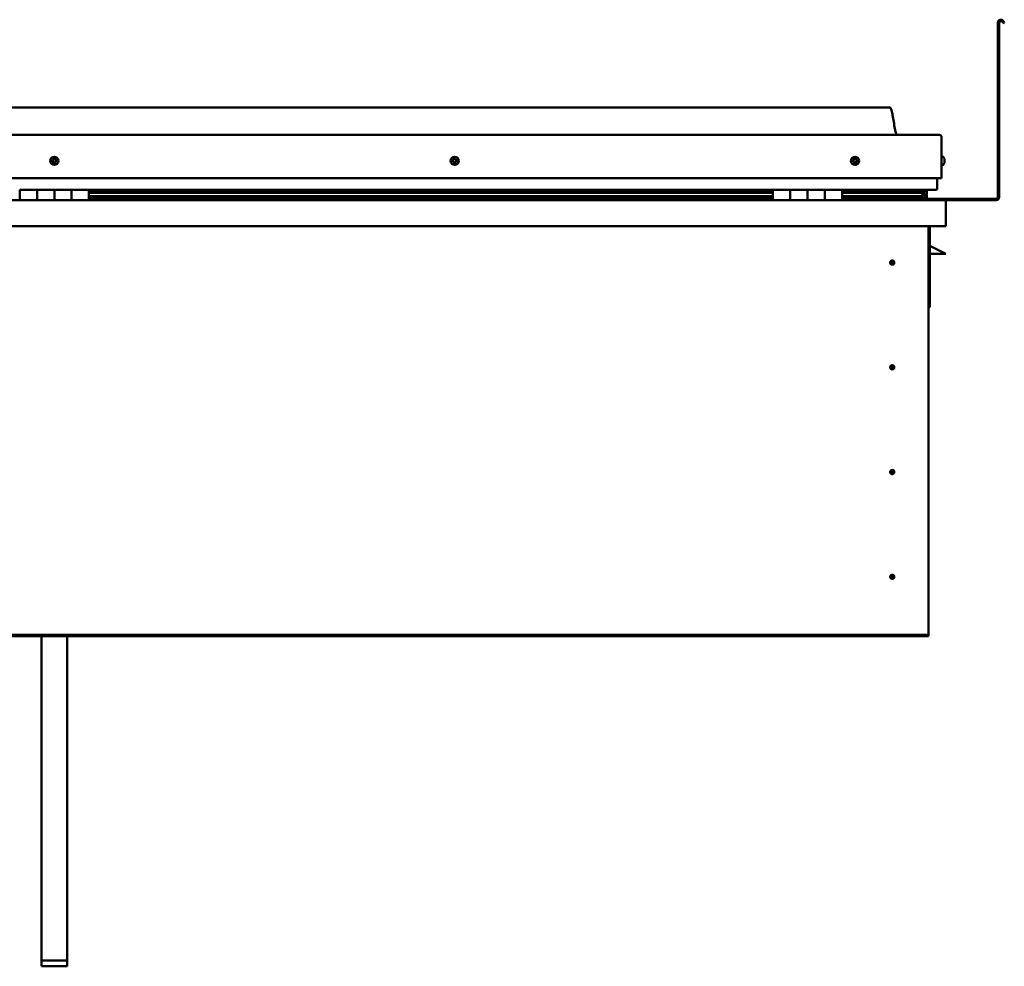
# Model space of a CAD drawing. Units: millimetres. Extents: x -6096 to 24410, y 3077 to 8837.
# Drawn here: x 10521 to 11658, y 6558 to 7651 of the extents above; entities that cross this region are included whole.
import ezdxf

# ---------------------------------------------------------------- set-up
doc = ezdxf.new("R2010")
doc.units = ezdxf.units.MM
doc.header["$LTSCALE"] = 25
doc.layers.add('Visible (ISO)', color=7, linetype='Continuous', lineweight=50)

msp = doc.modelspace()

# ---------------------------------------------------------------- linework, layer by layer
at = {"layer": 'Visible (ISO)'}
for p, q in [((11650.7, 7446.2), (11650.7, 7647.7)), ((11652.2, 7446.2), (11652.2, 7647.7)), ((11656.9, 7647.1), (11655.9, 7648.7)), ((11656.9, 7647.1), (11658.2, 7647.8)), ((11658.2, 7647.8), (11657.2, 7649.5)), ((11525.7, 7549.7), (9595.7, 7549.7)), ((9538.2, 7518.2), (11583.2, 7518.2)), ((11585.7, 7468.2), (11585.7, 7515.7)), ((11587.6, 7493), (11585.7, 7493)), ((11588.9, 7490.5), (11588.9, 7490.1)), ((11588.9, 7490), (11588.9, 7490.1)), ((11588.9, 7490), (11588.9, 7489.8)), ((11588.9, 7489.8), (11588.9, 7488.1)), ((11588.9, 7489.8), (11588.9, 7489.8)), ((11588.9, 7489.8), (11588.9, 7489.8)), ((11588.9, 7488.1), (11588.9, 7488.1)), ((11588.9, 7488.1), (11588.9, 7487.7)), ((11588.9, 7487.7), (11588.9, 7486.3)), ((11588.9, 7486.1), (11588.9, 7486.3)), ((11588.9, 7486.1), (11588.9, 7486)), ((11587.6, 7483.5), (11585.7, 7483.5)), ((9535.7, 7468.2), (11585.7, 7468.2)), ((11580.7, 7468.2), (11580.7, 7455.7)), ((11580.7, 7455.7), (11580.7, 7468.2)), ((10520.7, 7454.7), (10540.7, 7454.7)), ((10520.7, 7454.7), (10520.7, 7442.7)), ((10540.7, 7442.7), (10540.7, 7454.7)), ((10560.7, 7454.7), (10540.7, 7454.7)), ((10540.7, 7454.7), (10540.7, 7442.7)), ((10560.7, 7454.7), (10560.7, 7442.7)), ((10560.7, 7442.7), (10560.7, 7454.7)), ((10560.7, 7454.7), (10580.7, 7454.7)), ((10580.7, 7442.7), (10580.7, 7454.7)), ((10600.7, 7454.7), (10580.7, 7454.7)), ((10580.7, 7454.7), (10580.7, 7442.7)), ((10600.7, 7442.7), (10600.7, 7454.7)), ((11390.7, 7454.7), (10600.7, 7454.7)), ((11390.7, 7452.8), (10600.7, 7452.8)), ((11390.7, 7452.7), (10600.7, 7452.7)), ((11390.7, 7452), (10600.7, 7452)), ((10600.7, 7451.3), (11390.7, 7451.3)), ((11390.7, 7454.7), (11410.7, 7454.7)), ((11390.7, 7454.7), (11390.7, 7442.7)), ((11410.7, 7442.7), (11410.7, 7454.7)), ((11430.7, 7454.7), (11410.7, 7454.7)), ((11410.7, 7454.7), (11410.7, 7442.7)), ((11410.7, 7454.7), (11410.7, 7454.7)), ((11410.7, 7452.7), (11410.7, 7452.7)), ((11410.7, 7452.7), (11410.7, 7452.7)), ((11410.7, 7452), (11410.7, 7452)), ((11410.7, 7451.3), (11410.7, 7451.3)), ((11430.7, 7454.7), (11430.7, 7442.7)), ((11430.7, 7442.7), (11430.7, 7454.7)), ((11430.7, 7454.7), (11450.7, 7454.7)), ((11450.7, 7442.7), (11450.7, 7454.7)), ((11470.7, 7454.7), (11450.7, 7454.7)), ((11450.7, 7454.7), (11450.7, 7442.7)), ((11450.7, 7454.7), (11450.7, 7454.7)), ((11450.7, 7452.7), (11450.7, 7452.7)), ((11450.7, 7452.7), (11450.7, 7452.7)), ((11450.7, 7452), (11450.7, 7452)), ((11450.7, 7451.3), (11450.7, 7451.3)), ((11470.7, 7442.7), (11470.7, 7454.7)), ((11579.7, 7454.7), (11470.7, 7454.7)), ((11561, 7452.8), (11470.7, 7452.8)), ((11558.6, 7452.7), (11470.7, 7452.7)), ((11558.6, 7452), (11470.7, 7452)), ((11470.7, 7451.3), (11564.3, 7451.3)), ((11512.2, 7454.7), (11512.2, 7452.8)), ((11512.2, 7452.8), (11512.2, 7454.7)), ((11540.7, 7452.9), (11512.2, 7452.9)), ((11512.2, 7452.9), (11540.7, 7452.9)), ((11540.7, 7454.7), (11540.7, 7452.8)), ((11558.6, 7452.7), (11565.9, 7452.7)), ((11558.6, 7452), (11566.4, 7452)), ((11559.9, 7454.7), (11559.9, 7452.8)), ((11563.9, 7453.9), (11563.9, 7452.7)), ((11564.3, 7451.3), (11566.4, 7452)), ((11564.4, 7451.3), (11564.4, 7450.8)), ((11565.7, 7454.6), (11565.9, 7454.7)), ((11565.7, 7454.6), (11565.7, 7454.7)), ((11565.7, 7454.7), (11565.7, 7454.7)), ((11565.7, 7451.8), (11565.7, 7447.9)), ((11565.9, 7454.7), (11565.9, 7452.7)), ((11565.9, 7452.7), (11565.9, 7452.7)), ((11566, 7454.7), (11568.7, 7454.7)), ((11566.4, 7454.2), (11566.4, 7452.1)), ((11566.4, 7454), (11568.7, 7454)), ((11566.4, 7453.3), (11568.7, 7453.3)), ((11568.7, 7454), (11568.7, 7454.7)), ((11568.7, 7454.7), (11568.7, 7454.7)), ((11568.7, 7453.3), (11568.7, 7454)), ((11568.7, 7453.3), (11568.7, 7449.4)), ((9532.3, 7442.7), (11589.1, 7442.7)), ((11390.7, 7447.4), (10600.7, 7447.4)), ((11390.7, 7444.8), (10600.7, 7444.8)), ((11410.7, 7447.4), (11410.7, 7447.4)), ((11410.7, 7444.8), (11410.7, 7444.8)), ((11410.7, 7444.7), (11410.7, 7444.7)), ((11450.7, 7447.4), (11450.7, 7447.4)), ((11450.7, 7444.8), (11450.7, 7444.8)), ((11450.7, 7444.7), (11450.7, 7444.7)), ((11558.6, 7447.4), (11470.7, 7447.4)), ((11564.6, 7444.8), (11470.7, 7444.8)), ((11512.2, 7444.8), (11512.2, 7442.8)), ((11512.2, 7442.8), (11512.2, 7444.8)), ((11512.2, 7444.2), (11648.7, 7444.2)), ((11558.6, 7447.4), (11561.5, 7447.4)), ((11565.7, 7447.9), (11565, 7447.9)), ((11565.7, 7449.4), (11568.7, 7449.4)), ((11565.7, 7447.7), (11565.7, 7447.9)), ((11565.7, 7444.8), (11568.7, 7444.8)), ((11566.6, 7447.2), (11566.6, 7445.1)), ((11568.7, 7444.8), (11568.7, 7449.4)), ((11589.1, 7442.7), (11589.1, 7442.7)), ((11589.1, 7442.7), (11648.7, 7442.7)), ((11590.7, 7441.2), (11590.7, 7412.7)), ((11590.7, 7441.2), (11590.7, 7441.2)), ((11590.7, 7412.7), (11590.7, 7441.1)), ((11590.7, 7441.1), (11590.7, 7412.7)), ((11590.7, 7412.7), (9530.7, 7412.7)), ((11570.7, 7412.7), (11570.7, 6942.7)), ((11572.2, 7319.2), (11572.2, 7412.7)), ((11590.7, 7412.7), (11590.7, 7412.7)), ((11583.7, 7384.2), (11572.2, 7390)), ((11583.7, 7384.2), (11590.7, 7380.7)), ((11528.7, 7373.1), (11528.7, 7372.8)), ((11528.7, 7372.8), (11528.7, 7370.7)), ((11590.7, 7380.7), (11572.2, 7380.7)), ((11528.7, 7368.7), (11528.7, 7370.7)), ((11528.7, 7368.4), (11528.7, 7368.7)), ((11570.7, 7319.2), (11572.2, 7319.2)), ((11528.7, 7252.1), (11528.7, 7251.8)), ((11528.7, 7251.8), (11528.7, 7249.7)), ((11528.7, 7247.7), (11528.7, 7249.7)), ((11528.7, 7247.4), (11528.7, 7247.7)), ((11528.7, 7131.1), (11528.7, 7130.8)), ((11528.7, 7130.8), (11528.7, 7128.7)), ((11528.7, 7126.7), (11528.7, 7128.7)), ((11528.7, 7126.4), (11528.7, 7126.7)), ((11528.7, 7010.1), (11528.7, 7009.8)), ((11528.7, 7009.8), (11528.7, 7007.7)), ((11528.7, 7005.7), (11528.7, 7007.7)), ((11528.7, 7005.4), (11528.7, 7005.7)), ((11570.7, 6940.7), (9550.7, 6940.7)), ((9550.7, 6939.2), (11570.7, 6939.2)), ((10545.7, 6564.5), (10545.7, 6939.2)), ((10575.7, 6564.5), (10575.7, 6939.2)), ((11570.7, 6942.7), (11570.7, 6940.7)), ((11570.7, 6940.7), (11570.7, 6939.2)), ((10545.7, 6564.5), (10575.7, 6564.5)), ((10545.7, 6557.8), (10545.7, 6564.5)), ((10575.7, 6557.8), (10575.7, 6564.5)), ((10545.7, 6557.8), (10575.7, 6557.8))]:
    msp.add_line(p, q, dxfattribs=at)
for centre, radius in [((10560.7, 7488.2), 4.75), ((11023.2, 7488.2), 4.75), ((11485.7, 7488.2), 4.75), ((11528.7, 7370.7), 2.4), ((11528.7, 7249.7), 2.4), ((11528.7, 7128.7), 2.4), ((11528.7, 7007.7), 2.4)]:
    msp.add_circle(centre, radius, dxfattribs=at)
for centre, radius, start, end in [((11654.2, 7647.7), 3.5, 30, 180), ((11654.2, 7647.7), 2, 30, 180), ((11583.2, 7515.7), 2.5, 0, 90), ((10560.7, 7488.2), 2.21, 149.2495, 198.1008), ((10559, 7487.5), 0.45, 127.0169, 175.2365), ((10558.3, 7488.5), 0.787, 307.0169, 40.3334), ((10559, 7487.5), 0.45, 232.1138, 280.3334), ((10560.7, 7488.2), 2.21, 209.2495, 258.1008), ((10559.2, 7489.3), 0.45, 172.1138, 220.3334), ((10560.7, 7488.2), 2.21, 89.2495, 138.1008), ((10559.2, 7489.3), 0.45, 67.0169, 115.2365), ((10559.2, 7486.3), 0.787, 7.0169, 100.3334), ((10559.7, 7490.5), 0.787, 247.0169, 340.3334), ((10560.5, 7486.5), 0.45, 187.0169, 235.2365), ((10560.9, 7490), 0.45, 112.1138, 160.3334), ((10560.7, 7488.2), 2.21, 269.2495, 318.1008), ((10560.5, 7486.5), 0.45, 292.1138, 340.3334), ((10561.6, 7486), 0.787, 67.0169, 160.3334), ((10560.7, 7488.2), 2.21, 29.2495, 78.1008), ((10560.9, 7490), 0.45, 7.0169, 55.2365), ((10562.1, 7490.2), 0.787, 187.0169, 280.3334), ((10562.1, 7487.2), 0.45, 247.0169, 295.2365), ((10562.3, 7489), 0.45, 52.1138, 100.3334), ((10563.1, 7488), 0.787, 127.0169, 220.3334), ((10562.1, 7487.2), 0.45, 352.1138, 40.3334), ((10560.7, 7488.2), 2.21, 329.2495, 18.1008), ((10562.3, 7489), 0.45, 307.0169, 355.2365), ((11021.4, 7488.7), 0.45, 194.2559, 242.4754), ((11023.2, 7488.2), 2.21, 171.3916, 220.2428), ((11023.2, 7488.2), 2.21, 111.3916, 160.2428), ((11021.4, 7488.7), 0.45, 89.1589, 137.3785), ((11020.9, 7487.6), 0.787, 329.1589, 62.4754), ((11021.4, 7489.9), 0.787, 269.1589, 2.4754), ((11021.9, 7487), 0.45, 149.1589, 197.3785), ((11021.9, 7487), 0.45, 254.2559, 302.4754), ((11023.2, 7488.2), 2.21, 231.3916, 280.2428), ((11022.7, 7490), 0.45, 134.2559, 182.4754), ((11022.6, 7485.9), 0.787, 29.1589, 122.4754), ((11023.2, 7488.2), 2.21, 51.3916, 100.2428), ((11022.7, 7490), 0.45, 29.1589, 77.3785), ((11023.8, 7490.6), 0.787, 209.1589, 302.4754), ((11023.7, 7486.5), 0.45, 209.1589, 257.3785), ((11023.2, 7488.2), 2.21, 291.3916, 340.2428), ((11023.7, 7486.5), 0.45, 314.2559, 2.4754), ((11024.9, 7486.6), 0.787, 89.1589, 182.4754), ((11024.4, 7489.5), 0.45, 74.2559, 122.4754), ((11025.5, 7488.9), 0.787, 149.1589, 242.4754), ((11024.4, 7489.5), 0.45, 329.1589, 17.3785), ((11023.2, 7488.2), 2.21, 351.3916, 40.2428), ((11024.9, 7487.8), 0.45, 269.1589, 317.3785), ((11024.9, 7487.8), 0.45, 14.2559, 62.4754), ((11485.7, 7488.2), 2.21, 162.4484, 211.2996), ((11484, 7489), 0.45, 185.3127, 233.5322), ((11485.7, 7488.2), 2.21, 102.4484, 151.2996), ((11484, 7489), 0.45, 80.2158, 128.4353), ((11483.3, 7488), 0.788, 320.2158, 53.5322), ((11484.2, 7487.2), 0.45, 140.2158, 188.4353), ((11484.2, 7487.2), 0.45, 245.3127, 293.5322), ((11485.7, 7488.2), 2.21, 222.4484, 271.2996), ((11484.2, 7490.2), 0.787, 260.2158, 353.5322), ((11484.7, 7486), 0.788, 20.2158, 113.5322), ((11485.5, 7490), 0.45, 125.3127, 173.5322), ((11485.9, 7486.5), 0.45, 200.2158, 248.4353), ((11485.7, 7488.2), 2.21, 42.4484, 91.2996), ((11485.5, 7490), 0.45, 20.2158, 68.4353), ((11486.6, 7490.5), 0.788, 200.2158, 293.5322), ((11485.7, 7488.2), 2.21, 282.4484, 331.2996), ((11485.9, 7486.5), 0.45, 305.3127, 353.5322), ((11487.1, 7486.3), 0.787, 80.2158, 173.5322), ((11487.1, 7489.3), 0.45, 65.3127, 113.5322), ((11487.3, 7487.5), 0.45, 260.2158, 308.4353), ((11488.1, 7488.5), 0.787, 140.2158, 233.5322), ((11487.1, 7489.3), 0.45, 320.2158, 8.4353), ((11485.7, 7488.2), 2.21, 342.4484, 31.2996), ((11487.3, 7487.5), 0.45, 5.3127, 53.5322), ((11587.6, 7492.8), 0.2, 35.6853, 90), ((11581.2, 7488.2), 8, 16.0077, 35.6853), ((11581.2, 7488.2), 8, 324.3147, 343.9923), ((11587.6, 7483.7), 0.2, 270, 324.3147), ((11579.7, 7455.7), 1, 270, 0), ((11579.7, 7455.7), 1, 270, 0), ((11512.3, 7442.8), 0.1, 180, 270), ((11512.3, 7442.8), 0.1, 180, 270), ((11589.1, 7441.1), 1.6, 3.5833, 90), ((11589.1, 7441.1), 1.6, 3.5833, 90), ((11589.1, 7441.1), 1.6, 0, 3.5833), ((11648.7, 7446.2), 3.5, 270, 0), ((11648.7, 7446.2), 2, 270, 0), ((11528.7, 7370.7), 2.05, 356.2686, 90), ((11528.7, 7370.7), 2.05, 176.2686, 270), ((11528.7, 7249.7), 2.05, 176.2686, 270), ((11528.7, 7249.7), 2.05, 356.2686, 90), ((11528.7, 7128.7), 2.05, 176.2686, 270), ((11528.7, 7128.7), 2.05, 356.2686, 90), ((11528.7, 7007.7), 2.05, 176.2686, 270), ((11528.7, 7007.7), 2.05, 356.2686, 90)]:
    msp.add_arc(centre, radius, start, end, dxfattribs=at)
for start_param, end_param in [(3.891147, 4.109476), (4.109476, 4.112421), (1.934745, 3.150914)]:
    msp.add_ellipse((11558.6, 7449.3), major_axis=(-5.67, -1.94), ratio=0.500596, start_param=start_param, end_param=end_param, dxfattribs=at)
for points, knots in [([(11525.7, 7549.7), (11525.8, 7549.7), (11525.9, 7549.7), (11526.1, 7549.7), (11526.2, 7549.7), (11526.4, 7549.6), (11526.5, 7549.5), (11526.7, 7549.4), (11526.8, 7549.2), (11527.1, 7548.7), (11527.3, 7548.3), (11527.7, 7547.4), (11527.8, 7546.9), (11528.4, 7544.6), (11528.8, 7542.8), (11530.1, 7535.8), (11530.8, 7530.5), (11532.1, 7523.8), (11532.4, 7522.4), (11533, 7520), (11533.3, 7519.1), (11533.7, 7518.2)], [0, 0, 0, 0, 0.036243, 0.036243, 0.065464, 0.065464, 0.09468, 0.09468, 0.153399, 0.153399, 0.270092, 0.270092, 0.448817, 0.448817, 0.98475, 0.98475, 2.59036, 2.59036, 3.026085, 3.026085, 3.312364, 3.312364, 3.312364, 3.312364]), ([(10558.7, 7487.2), (10558.7, 7487.2), (10558.7, 7487.2), (10558.6, 7487.3), (10558.6, 7487.4), (10558.6, 7487.5), (10558.6, 7487.5), (10558.6, 7487.6)], [0.17438702, 0.17438702, 0.17438702, 0.17438702, 0.18896797, 0.18896797, 0.20586323, 0.20586323, 0.21737852, 0.21737852, 0.21737852, 0.21737852]), ([(10558.8, 7489.4), (10558.8, 7489.4), (10558.8, 7489.5), (10558.8, 7489.6), (10558.9, 7489.6), (10559, 7489.7), (10559, 7489.7), (10559, 7489.7)], [0.17438702, 0.17438702, 0.17438702, 0.17438702, 0.18896797, 0.18896797, 0.20586323, 0.20586323, 0.21737851, 0.21737851, 0.21737851, 0.21737851]), ([(10560.6, 7486), (10560.6, 7486), (10560.5, 7486), (10560.4, 7486), (10560.4, 7486), (10560.3, 7486), (10560.2, 7486.1), (10560.2, 7486.1)], [0.17438702, 0.17438702, 0.17438702, 0.17438702, 0.18896797, 0.18896797, 0.20586323, 0.20586323, 0.21737852, 0.21737852, 0.21737852, 0.21737852]), ([(10560.7, 7490.5), (10560.7, 7490.5), (10560.8, 7490.5), (10560.9, 7490.5), (10561, 7490.5), (10561.1, 7490.4), (10561.1, 7490.4), (10561.1, 7490.4)], [0.17438702, 0.17438702, 0.17438702, 0.17438702, 0.18896797, 0.18896797, 0.20586323, 0.20586323, 0.21737851, 0.21737851, 0.21737851, 0.21737851]), ([(10562.6, 7487.1), (10562.6, 7487.1), (10562.5, 7487), (10562.5, 7486.9), (10562.5, 7486.9), (10562.4, 7486.8), (10562.3, 7486.8), (10562.3, 7486.8)], [0.17438702, 0.17438702, 0.17438702, 0.17438702, 0.18896797, 0.18896797, 0.20586323, 0.20586323, 0.21737852, 0.21737852, 0.21737852, 0.21737852]), ([(10562.6, 7489.3), (10562.6, 7489.3), (10562.7, 7489.3), (10562.7, 7489.2), (10562.7, 7489.1), (10562.8, 7489), (10562.8, 7489), (10562.8, 7488.9)], [0.17438702, 0.17438702, 0.17438702, 0.17438702, 0.18896797, 0.18896797, 0.20586323, 0.20586323, 0.21737852, 0.21737852, 0.21737852, 0.21737852]), ([(11021, 7488.6), (11021, 7488.6), (11021, 7488.7), (11021, 7488.8), (11021, 7488.8), (11021, 7488.9), (11021.1, 7489), (11021.1, 7489)], [0.17438702, 0.17438702, 0.17438702, 0.17438702, 0.18896797, 0.18896797, 0.20586323, 0.20586323, 0.21737851, 0.21737851, 0.21737851, 0.21737851]), ([(11021.8, 7486.5), (11021.7, 7486.5), (11021.7, 7486.6), (11021.6, 7486.6), (11021.6, 7486.7), (11021.5, 7486.7), (11021.5, 7486.8), (11021.5, 7486.8)], [0.17438702, 0.17438702, 0.17438702, 0.17438702, 0.18896797, 0.18896797, 0.20586323, 0.20586323, 0.21737852, 0.21737852, 0.21737852, 0.21737852]), ([(11022.4, 7490.3), (11022.4, 7490.3), (11022.4, 7490.4), (11022.5, 7490.4), (11022.6, 7490.4), (11022.7, 7490.4), (11022.7, 7490.4), (11022.8, 7490.4)], [0.17438702, 0.17438702, 0.17438702, 0.17438702, 0.18896797, 0.18896797, 0.20586323, 0.20586323, 0.21737851, 0.21737851, 0.21737851, 0.21737851]), ([(11024, 7486.2), (11023.9, 7486.2), (11023.9, 7486.1), (11023.8, 7486.1), (11023.7, 7486.1), (11023.6, 7486.1), (11023.6, 7486.1), (11023.6, 7486.1)], [0.17438702, 0.17438702, 0.17438702, 0.17438702, 0.18896797, 0.18896797, 0.20586323, 0.20586323, 0.21737852, 0.21737852, 0.21737852, 0.21737852]), ([(11024.5, 7490), (11024.6, 7490), (11024.6, 7489.9), (11024.7, 7489.9), (11024.8, 7489.8), (11024.8, 7489.7), (11024.8, 7489.7), (11024.9, 7489.7)], [0.17438702, 0.17438702, 0.17438702, 0.17438702, 0.18896797, 0.18896797, 0.20586323, 0.20586323, 0.21737852, 0.21737852, 0.21737852, 0.21737852]), ([(11025.3, 7487.9), (11025.4, 7487.9), (11025.4, 7487.8), (11025.4, 7487.7), (11025.3, 7487.6), (11025.3, 7487.6), (11025.3, 7487.5), (11025.2, 7487.5)], [0.17438702, 0.17438702, 0.17438702, 0.17438702, 0.18896797, 0.18896797, 0.20586323, 0.20586323, 0.21737852, 0.21737852, 0.21737852, 0.21737852]), ([(11483.6, 7488.9), (11483.6, 7489), (11483.6, 7489), (11483.6, 7489.1), (11483.6, 7489.2), (11483.7, 7489.3), (11483.7, 7489.3), (11483.7, 7489.3)], [0.17438702, 0.17438702, 0.17438702, 0.17438702, 0.18896797, 0.18896797, 0.20586323, 0.20586323, 0.21737851, 0.21737851, 0.21737851, 0.21737851]), ([(11484, 7486.8), (11484, 7486.8), (11484, 7486.8), (11483.9, 7486.9), (11483.8, 7486.9), (11483.8, 7487), (11483.8, 7487.1), (11483.8, 7487.1)], [0.17438702, 0.17438702, 0.17438702, 0.17438702, 0.18896797, 0.18896797, 0.20586323, 0.20586323, 0.21737852, 0.21737852, 0.21737852, 0.21737852]), ([(11485.2, 7490.4), (11485.2, 7490.4), (11485.3, 7490.5), (11485.4, 7490.5), (11485.4, 7490.5), (11485.5, 7490.5), (11485.6, 7490.5), (11485.6, 7490.5)], [0.17438702, 0.17438702, 0.17438702, 0.17438702, 0.18896797, 0.18896797, 0.20586323, 0.20586323, 0.21737851, 0.21737851, 0.21737851, 0.21737851]), ([(11486.1, 7486.1), (11486.1, 7486.1), (11486.1, 7486), (11486, 7486), (11485.9, 7486), (11485.8, 7486), (11485.8, 7486), (11485.7, 7486)], [0.17438702, 0.17438702, 0.17438702, 0.17438702, 0.18896797, 0.18896797, 0.20586323, 0.20586323, 0.21737852, 0.21737852, 0.21737852, 0.21737852]), ([(11487.3, 7489.7), (11487.3, 7489.7), (11487.4, 7489.7), (11487.5, 7489.6), (11487.5, 7489.6), (11487.5, 7489.5), (11487.5, 7489.4), (11487.6, 7489.4)], [0.17438702, 0.17438702, 0.17438702, 0.17438702, 0.18896797, 0.18896797, 0.20586323, 0.20586323, 0.21737852, 0.21737852, 0.21737852, 0.21737852]), ([(11487.8, 7487.6), (11487.8, 7487.5), (11487.8, 7487.5), (11487.7, 7487.4), (11487.7, 7487.3), (11487.7, 7487.2), (11487.6, 7487.2), (11487.6, 7487.2)], [0.17438702, 0.17438702, 0.17438702, 0.17438702, 0.18896797, 0.18896797, 0.20586323, 0.20586323, 0.21737852, 0.21737852, 0.21737852, 0.21737852]), ([(11588.9, 7489.8), (11588.9, 7489.9), (11588.9, 7489.9), (11588.9, 7490), (11588.9, 7490), (11588.9, 7490.1), (11588.9, 7490.1), (11588.9, 7490.1)], [0.17438702, 0.17438702, 0.17438702, 0.17438702, 0.18896797, 0.18896797, 0.20586323, 0.20586323, 0.21737851, 0.21737851, 0.21737851, 0.21737851]), ([(11588.9, 7487.7), (11588.9, 7487.7), (11588.9, 7487.8), (11588.9, 7487.9), (11588.9, 7488), (11588.9, 7488.1), (11588.9, 7488.1), (11588.9, 7488.1)], [0.17438702, 0.17438702, 0.17438702, 0.17438702, 0.18896797, 0.18896797, 0.20586323, 0.20586323, 0.21737851, 0.21737851, 0.21737851, 0.21737851]), ([(11588.9, 7486.1), (11588.9, 7486.1), (11588.9, 7486.1), (11588.9, 7486.1), (11588.9, 7486.2), (11588.9, 7486.2), (11588.9, 7486.2), (11588.9, 7486.3)], [0.17438702, 0.17438702, 0.17438702, 0.17438702, 0.18896797, 0.18896797, 0.20586323, 0.20586323, 0.21737852, 0.21737852, 0.21737852, 0.21737852]), ([(11566.4, 7452), (11566.4, 7452), (11566.4, 7452), (11566.4, 7452.1), (11566.4, 7452.1), (11566.4, 7452.1), (11566.4, 7452.2), (11566.3, 7452.2), (11566.3, 7452.3), (11566.2, 7452.4), (11566.1, 7452.6), (11565.9, 7452.7)], [-0.1335619, -0.1335619, -0.1335619, -0.1335619, -0.1263648, -0.1263648, -0.1193043, -0.1193043, -0.1042181, -0.1042181, -0.0769785, -0.0769785, 0, 0, 0, 0]), ([(11564.6, 7444.8), (11565.2, 7444.8), (11565.7, 7444.8), (11566.2, 7444.9), (11566.4, 7444.9), (11566.5, 7445), (11566.5, 7445), (11566.6, 7445.1), (11566.6, 7445.1), (11566.6, 7445.1), (11566.6, 7445.1), (11566.6, 7445.1), (11566.6, 7445.1), (11566.6, 7445.1), (11566.6, 7445.2), (11566.6, 7445.2), (11566.6, 7445.2), (11566.5, 7445.3), (11566.5, 7445.3), (11565.9, 7445.6), (11564.8, 7446), (11563, 7446.5), (11562.3, 7446.6), (11561.7, 7446.9), (11561.5, 7446.9), (11561.3, 7447), (11561.3, 7447.1), (11561.3, 7447.1), (11561.3, 7447.1), (11561.2, 7447.1), (11561.2, 7447.2), (11561.2, 7447.2), (11561.2, 7447.2), (11561.2, 7447.2), (11561.2, 7447.2), (11561.2, 7447.2), (11561.3, 7447.2), (11561.3, 7447.3), (11561.3, 7447.3), (11561.4, 7447.3), (11561.5, 7447.4), (11561.5, 7447.4)], [-1.111552, -1.111552, -1.111552, -1.111552, -0.84932, -0.84932, -0.75754, -0.75754, -0.728867, -0.728867, -0.716294, -0.716294, -0.708712, -0.708712, -0.701995, -0.701995, -0.69406, -0.69406, -0.681169, -0.681169, -0.635344, -0.635344, -0.347094, -0.347094, -0.150931, -0.150931, -0.08637, -0.08637, -0.067652, -0.067652, -0.060178, -0.060178, -0.056088, -0.056088, -0.052862, -0.052862, -0.049309, -0.049309, -0.043908, -0.043908, -0.032446, -0.032446, 0, 0, 0, 0]), ([(11526.6, 7370.9), (11526.6, 7370.9), (11526.6, 7370.9), (11526.6, 7371), (11526.7, 7371.2), (11526.7, 7371.5), (11526.8, 7371.6), (11527, 7371.9), (11527, 7371.9), (11527, 7372)], [1.0296095, 1.0296095, 1.0296095, 1.0296095, 1.1266468, 1.1266468, 1.3399415, 1.3399415, 1.5532361, 1.5532361, 1.5988171, 1.5988171, 1.5988171, 1.5988171]), ([(11527, 7372), (11527.1, 7372.1), (11527.1, 7372.2), (11527.3, 7372.4), (11527.4, 7372.5), (11527.7, 7372.8), (11527.9, 7372.9), (11528.2, 7373), (11528.3, 7373), (11528.5, 7373), (11528.6, 7373.1), (11528.7, 7373.1)], [0.9722954, 0.9722954, 0.9722954, 0.9722954, 1.054543, 1.054543, 1.1645704, 1.1645704, 1.2620554, 1.2620554, 1.289972, 1.289972, 1.3178886, 1.3178886, 1.3178886, 1.3178886]), ([(11530.3, 7369.5), (11530.3, 7369.4), (11530.2, 7369.3), (11530.1, 7369.1), (11530, 7369), (11529.7, 7368.7), (11529.5, 7368.6), (11529.1, 7368.5), (11529, 7368.5), (11528.9, 7368.4), (11528.8, 7368.4), (11528.7, 7368.4)], [0.9725494, 0.9725494, 0.9725494, 0.9725494, 1.0547969, 1.0547969, 1.1648244, 1.1648244, 1.2623094, 1.2623094, 1.290226, 1.290226, 1.3181426, 1.3181426, 1.3181426, 1.3181426]), ([(11530.7, 7370.6), (11530.7, 7370.6), (11530.7, 7370.6), (11530.7, 7370.5), (11530.7, 7370.3), (11530.6, 7370), (11530.5, 7369.8), (11530.4, 7369.6), (11530.3, 7369.5), (11530.3, 7369.5)], [1.0298299, 1.0298299, 1.0298299, 1.0298299, 1.1268672, 1.1268672, 1.3401618, 1.3401618, 1.5534565, 1.5534565, 1.5990374, 1.5990374, 1.5990374, 1.5990374]), ([(11526.6, 7249.9), (11526.6, 7249.9), (11526.6, 7249.9), (11526.6, 7250), (11526.7, 7250.2), (11526.7, 7250.5), (11526.8, 7250.6), (11527, 7250.9), (11527, 7250.9), (11527, 7251)], [1.0296095, 1.0296095, 1.0296095, 1.0296095, 1.1266468, 1.1266468, 1.3399415, 1.3399415, 1.5532361, 1.5532361, 1.5988171, 1.5988171, 1.5988171, 1.5988171]), ([(11527, 7251), (11527.1, 7251.1), (11527.1, 7251.2), (11527.3, 7251.4), (11527.4, 7251.5), (11527.7, 7251.8), (11527.9, 7251.9), (11528.2, 7252), (11528.3, 7252), (11528.5, 7252), (11528.6, 7252.1), (11528.7, 7252.1)], [0.9722954, 0.9722954, 0.9722954, 0.9722954, 1.054543, 1.054543, 1.1645704, 1.1645704, 1.2620554, 1.2620554, 1.289972, 1.289972, 1.3178886, 1.3178886, 1.3178886, 1.3178886]), ([(11530.3, 7248.5), (11530.3, 7248.4), (11530.2, 7248.3), (11530.1, 7248.1), (11530, 7248), (11529.7, 7247.7), (11529.5, 7247.6), (11529.1, 7247.5), (11529, 7247.5), (11528.9, 7247.4), (11528.8, 7247.4), (11528.7, 7247.4)], [0.9725494, 0.9725494, 0.9725494, 0.9725494, 1.0547969, 1.0547969, 1.1648244, 1.1648244, 1.2623094, 1.2623094, 1.290226, 1.290226, 1.3181426, 1.3181426, 1.3181426, 1.3181426]), ([(11530.7, 7249.6), (11530.7, 7249.6), (11530.7, 7249.6), (11530.7, 7249.5), (11530.7, 7249.3), (11530.6, 7249), (11530.5, 7248.8), (11530.4, 7248.6), (11530.3, 7248.5), (11530.3, 7248.5)], [1.0298299, 1.0298299, 1.0298299, 1.0298299, 1.1268672, 1.1268672, 1.3401618, 1.3401618, 1.5534565, 1.5534565, 1.5990374, 1.5990374, 1.5990374, 1.5990374]), ([(11526.6, 7128.9), (11526.6, 7128.9), (11526.6, 7128.9), (11526.6, 7129), (11526.7, 7129.2), (11526.7, 7129.5), (11526.8, 7129.6), (11527, 7129.9), (11527, 7129.9), (11527, 7130)], [1.0296095, 1.0296095, 1.0296095, 1.0296095, 1.1266468, 1.1266468, 1.3399415, 1.3399415, 1.5532361, 1.5532361, 1.5988171, 1.5988171, 1.5988171, 1.5988171]), ([(11527, 7130), (11527.1, 7130.1), (11527.1, 7130.2), (11527.3, 7130.4), (11527.4, 7130.5), (11527.7, 7130.8), (11527.9, 7130.9), (11528.2, 7131), (11528.3, 7131), (11528.5, 7131), (11528.6, 7131.1), (11528.7, 7131.1)], [0.9722954, 0.9722954, 0.9722954, 0.9722954, 1.054543, 1.054543, 1.1645704, 1.1645704, 1.2620554, 1.2620554, 1.289972, 1.289972, 1.3178886, 1.3178886, 1.3178886, 1.3178886]), ([(11530.3, 7127.5), (11530.3, 7127.4), (11530.2, 7127.3), (11530.1, 7127.1), (11530, 7127), (11529.7, 7126.7), (11529.5, 7126.6), (11529.1, 7126.5), (11529, 7126.5), (11528.9, 7126.4), (11528.8, 7126.4), (11528.7, 7126.4)], [0.9725494, 0.9725494, 0.9725494, 0.9725494, 1.0547969, 1.0547969, 1.1648244, 1.1648244, 1.2623094, 1.2623094, 1.290226, 1.290226, 1.3181426, 1.3181426, 1.3181426, 1.3181426]), ([(11530.7, 7128.6), (11530.7, 7128.6), (11530.7, 7128.6), (11530.7, 7128.5), (11530.7, 7128.3), (11530.6, 7128), (11530.5, 7127.8), (11530.4, 7127.6), (11530.3, 7127.5), (11530.3, 7127.5)], [1.0298299, 1.0298299, 1.0298299, 1.0298299, 1.1268672, 1.1268672, 1.3401618, 1.3401618, 1.5534565, 1.5534565, 1.5990374, 1.5990374, 1.5990374, 1.5990374]), ([(11526.6, 7007.9), (11526.6, 7007.9), (11526.6, 7007.9), (11526.6, 7008), (11526.7, 7008.2), (11526.7, 7008.5), (11526.8, 7008.6), (11527, 7008.9), (11527, 7008.9), (11527, 7009)], [1.0296095, 1.0296095, 1.0296095, 1.0296095, 1.1266468, 1.1266468, 1.3399415, 1.3399415, 1.5532361, 1.5532361, 1.5988171, 1.5988171, 1.5988171, 1.5988171]), ([(11527, 7009), (11527.1, 7009.1), (11527.1, 7009.2), (11527.3, 7009.4), (11527.4, 7009.5), (11527.7, 7009.8), (11527.9, 7009.9), (11528.2, 7010), (11528.3, 7010), (11528.5, 7010), (11528.6, 7010.1), (11528.7, 7010.1)], [0.9722954, 0.9722954, 0.9722954, 0.9722954, 1.054543, 1.054543, 1.1645704, 1.1645704, 1.2620554, 1.2620554, 1.289972, 1.289972, 1.3178886, 1.3178886, 1.3178886, 1.3178886]), ([(11530.7, 7007.6), (11530.7, 7007.6), (11530.7, 7007.6), (11530.7, 7007.5), (11530.7, 7007.3), (11530.6, 7007), (11530.5, 7006.8), (11530.4, 7006.6), (11530.3, 7006.5), (11530.3, 7006.5)], [1.0298299, 1.0298299, 1.0298299, 1.0298299, 1.1268672, 1.1268672, 1.3401618, 1.3401618, 1.5534565, 1.5534565, 1.5990374, 1.5990374, 1.5990374, 1.5990374]), ([(11530.3, 7006.5), (11530.3, 7006.4), (11530.2, 7006.3), (11530.1, 7006.1), (11530, 7006), (11529.7, 7005.7), (11529.5, 7005.6), (11529.1, 7005.5), (11529, 7005.5), (11528.9, 7005.4), (11528.8, 7005.4), (11528.7, 7005.4)], [0.9725494, 0.9725494, 0.9725494, 0.9725494, 1.0547969, 1.0547969, 1.1648244, 1.1648244, 1.2623094, 1.2623094, 1.290226, 1.290226, 1.3181426, 1.3181426, 1.3181426, 1.3181426])]:
    msp.add_open_spline(points, degree=3, knots=knots, dxfattribs=at)
for points, degree in [([(11565.9, 7454.7), (11566.4, 7454.4), (11566.4, 7454.2)], 2), ([(11565.7, 7447.7), (11566.1, 7447.6), (11566.4, 7447.4), (11566.6, 7447.3), (11566.6, 7447.2)], 4), ([(11528.7, 7370.7), (11528, 7370.7), (11527.3, 7370.8), (11526.6, 7370.9)], 3), ([(11528.7, 7370.7), (11529.3, 7370.7), (11530, 7370.7), (11530.7, 7370.6)], 3), ([(11528.7, 7249.7), (11528, 7249.7), (11527.3, 7249.8), (11526.6, 7249.9)], 3), ([(11528.7, 7249.7), (11529.3, 7249.7), (11530, 7249.7), (11530.7, 7249.6)], 3), ([(11528.7, 7128.7), (11528, 7128.7), (11527.3, 7128.8), (11526.6, 7128.9)], 3), ([(11528.7, 7128.7), (11529.3, 7128.7), (11530, 7128.7), (11530.7, 7128.6)], 3), ([(11528.7, 7007.7), (11528, 7007.7), (11527.3, 7007.8), (11526.6, 7007.9)], 3), ([(11528.7, 7007.7), (11529.3, 7007.7), (11530, 7007.7), (11530.7, 7007.6)], 3)]:
    msp.add_open_spline(points, degree=degree, dxfattribs=at)

doc.saveas('drawing.dxf')
